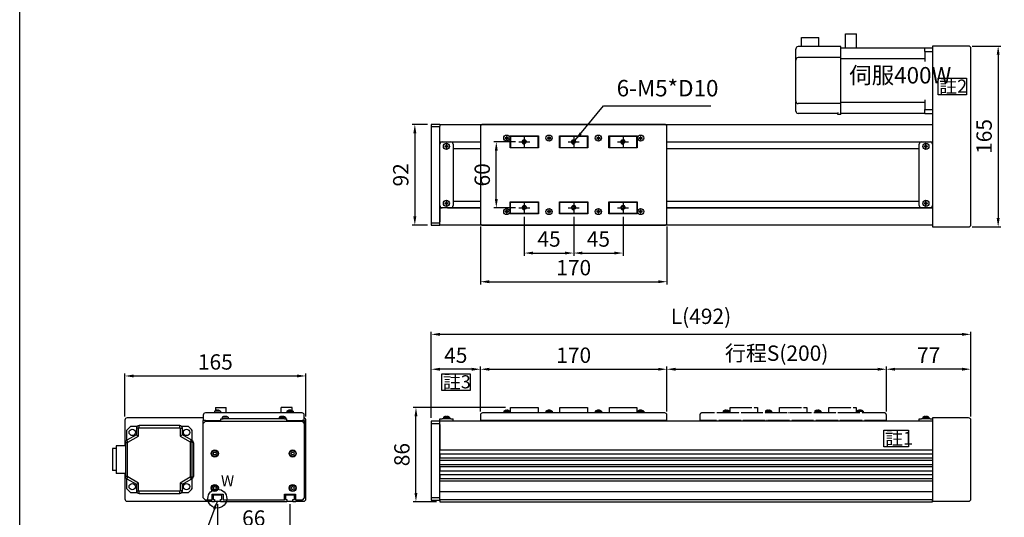
# Model space of a CAD drawing. Units: millimetres. Extents: x 1117 to 2497, y -2576 to 898.
# Drawn here: x 1117 to 2015, y -362 to 92 of the extents above; entities that cross this region are included whole.
import ezdxf

# ---------------------------------------------------------------- set-up
doc = ezdxf.new("R2010")
doc.units = ezdxf.units.MM
doc.linetypes.add('CEN', pattern=[22, 20, -1, 0, -1])
for name, color, linetype in [('1', 1, 'CEN'), ('2', 2, 'Continuous'), ('4', 4, 'Continuous'), ('6', 6, 'Continuous'), ('DIM', 2, 'Continuous'), ('圖層2', 2, 'Continuous'), ('圖層4', 4, 'Continuous')]:
    doc.layers.add(name, color=color, linetype=linetype)
doc.styles.get("Standard").update_dxf_attribs({"font": 'romans.shx', "width": 0.75, "bigfont": 'chineset.shx'})
doc.styles.add('內文L', font='PMingLiU.ttf', dxfattribs={"height": 2.5})
doc.dimstyles.new('CNS(一般式)', dxfattribs={"dimscale": 4, "dimtxt": 3.5, "dimasz": 2, "dimexe": 0.6, "dimexo": 0.8, "dimgap": 1, "dimtad": 1, "dimdsep": 46, "dimtxsty": 'Standard', "dimcen": 0, "dimclrt": 3, "dimadec": 0, "dimazin": 0, "dimtfac": 1, "dimtmove": 0, "dimatfit": 3, "dimfxl": 0, "dimarcsym": 0})

# ---------------------------------------------------------------- blocks, each defined once
blk = doc.blocks.new('*D66')
at = {"layer": 'Defpoints', "color": 0}
for p in [(1378.1, -233.42), (1213.1, -273.65), (1378.1, -273.65)]:
    blk.add_point(p, dxfattribs=at)
at = {"layer": '圖層4', "color": 0, "lineweight": -2}
for p, q in [((1213.1, -270.45), (1213.1, -231.02)), ((1378.1, -270.45), (1378.1, -231.02)), ((1221.1, -233.42), (1370.1, -233.42))]:
    blk.add_line(p, q, dxfattribs=at)
at = {"layer": '圖層4', "color": 0}
for points in [[(1221.1, -232.08), (1221.1, -234.75), (1213.1, -233.42)], [(1370.1, -232.08), (1370.1, -234.75), (1378.1, -233.42)]]:
    blk.add_solid(points, dxfattribs=at)
at = {"layer": '圖層4', "color": 3, "insert": (1295.6, -222.42), "char_height": 14, "attachment_point": 5}
blk.add_mtext('165', dxfattribs=at)
blk = doc.blocks.new('*D62')
at = {"layer": 'Defpoints', "color": 0}
for p in [(1297.6, -347.15), (1363.6, -347.15), (1363.6, -375.83)]:
    blk.add_point(p, dxfattribs=at)
at = {"layer": '圖層4', "color": 0, "lineweight": -2}
for p, q in [((1297.6, -350.35), (1297.6, -378.23)), ((1363.6, -350.35), (1363.6, -378.23)), ((1305.6, -375.83), (1355.6, -375.83))]:
    blk.add_line(p, q, dxfattribs=at)
at = {"layer": '圖層4', "color": 0}
for points in [[(1305.6, -374.5), (1305.6, -377.17), (1297.6, -375.83)], [(1355.6, -374.5), (1355.6, -377.17), (1363.6, -375.83)]]:
    blk.add_solid(points, dxfattribs=at)
at = {"layer": '圖層4', "color": 3, "insert": (1330.6, -364.83), "char_height": 14, "attachment_point": 5}
blk.add_mtext('66', dxfattribs=at)
blk = doc.blocks.new('*D61')
at = {"layer": 'Defpoints', "color": 0}
for p in [(1492.23, -195.44), (1492.23, -250.51), (1984.23, -250.51)]:
    blk.add_point(p, dxfattribs=at)
at = {"layer": '圖層4', "color": 0, "lineweight": -2}
for p, q in [((1492.23, -247.31), (1492.23, -193.04)), ((1976.23, -195.44), (1500.23, -195.44)), ((1984.23, -247.31), (1984.23, -193.04))]:
    blk.add_line(p, q, dxfattribs=at)
at = {"layer": '圖層4', "color": 0}
for points in [[(1500.23, -194.11), (1500.23, -196.77), (1492.23, -195.44)], [(1976.23, -194.11), (1976.23, -196.77), (1984.23, -195.44)]]:
    blk.add_solid(points, dxfattribs=at)
at = {"layer": '圖層4', "color": 3, "insert": (1738.23, -180.77), "char_height": 14, "attachment_point": 5}
blk.add_mtext('L(492)', dxfattribs=at)
blk = doc.blocks.new('*D60')
at = {"layer": 'Defpoints', "color": 0}
for p in [(1907.23, -227.23), (1907.23, -268.96), (1984.23, -273.65)]:
    blk.add_point(p, dxfattribs=at)
at = {"layer": '圖層4', "color": 0, "lineweight": -2}
for p, q in [((1907.23, -265.76), (1907.23, -224.83)), ((1976.23, -227.23), (1915.23, -227.23)), ((1984.23, -270.45), (1984.23, -224.83))]:
    blk.add_line(p, q, dxfattribs=at)
at = {"layer": '圖層4', "color": 0}
for points in [[(1915.23, -225.9), (1915.23, -228.57), (1907.23, -227.23)], [(1976.23, -225.9), (1976.23, -228.57), (1984.23, -227.23)]]:
    blk.add_solid(points, dxfattribs=at)
at = {"layer": '圖層4', "color": 3, "insert": (1945.73, -216.23), "char_height": 14, "attachment_point": 5}
blk.add_mtext('77', dxfattribs=at)
blk = doc.blocks.new('*D59')
at = {"layer": 'Defpoints', "color": 0}
for p in [(1907.23, -227.27), (1707.23, -251.46), (1907.23, -269.05)]:
    blk.add_point(p, dxfattribs=at)
at = {"layer": '圖層4', "color": 0, "lineweight": -2}
for p, q in [((1707.23, -248.26), (1707.23, -224.87)), ((1715.23, -227.27), (1899.23, -227.27)), ((1907.23, -265.85), (1907.23, -224.87))]:
    blk.add_line(p, q, dxfattribs=at)
at = {"layer": '圖層4', "color": 0}
for points in [[(1715.23, -225.93), (1715.23, -228.6), (1707.23, -227.27)], [(1899.23, -225.93), (1899.23, -228.6), (1907.23, -227.27)]]:
    blk.add_solid(points, dxfattribs=at)
at = {"layer": '圖層4', "color": 3, "insert": (1807.23, -212.6), "char_height": 14, "attachment_point": 5}
blk.add_mtext('行程{\\fArial|b0|i0|c0|p32;S}(200)', dxfattribs=at)
blk = doc.blocks.new('*D65')
at = {"layer": 'Defpoints', "color": 0}
for p in [(1492.23, -227.27), (1537.23, -269.05), (1492.23, -274.65)]:
    blk.add_point(p, dxfattribs=at)
at = {"layer": '圖層4', "color": 0, "lineweight": -2}
for p, q in [((1492.23, -271.45), (1492.23, -224.87)), ((1529.23, -227.27), (1500.23, -227.27)), ((1537.23, -265.85), (1537.23, -224.87))]:
    blk.add_line(p, q, dxfattribs=at)
at = {"layer": '圖層4', "color": 0}
for points in [[(1500.23, -225.93), (1500.23, -228.6), (1492.23, -227.27)], [(1529.23, -225.93), (1529.23, -228.6), (1537.23, -227.27)]]:
    blk.add_solid(points, dxfattribs=at)
at = {"layer": '圖層4', "color": 3, "insert": (1514.73, -216.27), "char_height": 14, "attachment_point": 5}
blk.add_mtext('45', dxfattribs=at)
blk = doc.blocks.new('*D64')
at = {"layer": 'Defpoints', "color": 0}
for p in [(1478.45, -262.15), (1563.23, -262.15), (1500.23, -348.15)]:
    blk.add_point(p, dxfattribs=at)
at = {"layer": '圖層4', "color": 0, "lineweight": -2}
for p, q in [((1560.03, -262.15), (1476.05, -262.15)), ((1478.45, -340.15), (1478.45, -270.15)), ((1497.03, -348.15), (1476.05, -348.15))]:
    blk.add_line(p, q, dxfattribs=at)
at = {"layer": '圖層4', "color": 0}
for points in [[(1477.11, -270.15), (1479.78, -270.15), (1478.45, -262.15)], [(1477.11, -340.15), (1479.78, -340.15), (1478.45, -348.15)]]:
    blk.add_solid(points, dxfattribs=at)
at = {"layer": '圖層4', "color": 3, "insert": (1467.45, -305.15), "char_height": 14, "attachment_point": 5, "rotation": 90}
blk.add_mtext('86', dxfattribs=at)
blk = doc.blocks.new('*D63')
at = {"layer": 'Defpoints', "color": 0}
for p in [(1492.23, -3.88), (1477.42, -95.88), (1492.23, -95.88)]:
    blk.add_point(p, dxfattribs=at)
at = {"layer": '圖層4', "color": 0, "lineweight": -2}
for p, q in [((1489.03, -3.88), (1475.02, -3.88)), ((1477.42, -11.88), (1477.42, -87.88)), ((1489.03, -95.88), (1475.02, -95.88))]:
    blk.add_line(p, q, dxfattribs=at)
at = {"layer": '圖層4', "color": 0}
for points in [[(1476.09, -11.88), (1478.75, -11.88), (1477.42, -3.88)], [(1476.09, -87.88), (1478.75, -87.88), (1477.42, -95.88)]]:
    blk.add_solid(points, dxfattribs=at)
at = {"layer": '圖層4', "color": 3, "insert": (1466.42, -49.88), "char_height": 14, "attachment_point": 5, "rotation": 90}
blk.add_mtext('92', dxfattribs=at)
blk = doc.blocks.new('A$C52FB6C73')
for p, q in [((0, 90), (0, 2)), ((168, 92), (2, 92)), ((170, 2), (170, 90)), ((23.75, 81.01), (23.75, 79.75)), ((24.25, 80.81), (23.75, 80.81)), ((24.25, 79.75), (24.25, 81.01)), ((27, 70.5), (27, 81.5)), ((27, 81.5), (53, 81.5)), ((27.5, 81), (27.5, 71)), ((52.5, 81), (27.5, 81)), ((52.5, 71), (52.5, 81)), ((53, 81.5), (53, 70.5)), ((62.25, 81.01), (62.25, 79.75)), ((62.75, 80.81), (62.25, 80.81)), ((62.75, 79.75), (62.75, 81.01)), ((72, 70.5), (72, 81.5)), ((72, 81.5), (98, 81.5)), ((72.5, 81), (72.5, 71)), ((97.5, 81), (72.5, 81)), ((97.5, 71), (97.5, 81)), ((98, 81.5), (98, 70.5)), ((107.25, 81.01), (107.25, 79.75)), ((107.75, 80.81), (107.25, 80.81)), ((107.75, 79.75), (107.75, 81.01)), ((117, 70.5), (117, 81.5)), ((117, 81.5), (143, 81.5)), ((117.5, 81), (117.5, 71)), ((142.5, 81), (117.5, 81)), ((142.5, 71), (142.5, 81)), ((143, 81.5), (143, 70.5)), ((145.75, 81.01), (145.75, 79.75)), ((146.25, 80.81), (145.75, 80.81)), ((146.25, 79.75), (146.25, 81.01)), ((23.75, 79.75), (22.49, 79.75)), ((22.49, 79.25), (23.75, 79.25)), ((22.69, 79.75), (22.69, 79.25)), ((23.75, 79.75), (24.25, 79.75)), ((23.75, 79.25), (23.75, 79.75)), ((24.25, 79.25), (23.75, 79.25)), ((23.75, 79.25), (23.75, 77.99)), ((23.75, 78.19), (24.25, 78.19)), ((24.25, 79.75), (24.25, 79.25)), ((25.51, 79.75), (24.25, 79.75)), ((24.25, 79.25), (25.51, 79.25)), ((24.25, 77.99), (24.25, 79.25)), ((25.31, 79.25), (25.31, 79.75)), ((62.25, 79.75), (60.99, 79.75)), ((60.99, 79.25), (62.25, 79.25)), ((61.19, 79.75), (61.19, 79.25)), ((62.25, 79.75), (62.75, 79.75)), ((62.25, 79.25), (62.25, 79.75)), ((62.75, 79.25), (62.25, 79.25)), ((62.25, 79.25), (62.25, 77.99)), ((62.25, 78.19), (62.75, 78.19)), ((62.75, 79.75), (62.75, 79.25)), ((64.01, 79.75), (62.75, 79.75)), ((62.75, 79.25), (64.01, 79.25)), ((62.75, 77.99), (62.75, 79.25)), ((63.81, 79.25), (63.81, 79.75)), ((107.25, 79.75), (105.99, 79.75)), ((105.99, 79.25), (107.25, 79.25)), ((106.19, 79.75), (106.19, 79.25)), ((107.25, 79.75), (107.75, 79.75)), ((107.25, 79.25), (107.25, 79.75)), ((107.75, 79.25), (107.25, 79.25)), ((107.25, 79.25), (107.25, 77.99)), ((107.25, 78.19), (107.75, 78.19)), ((107.75, 79.75), (107.75, 79.25)), ((109.01, 79.75), (107.75, 79.75)), ((107.75, 79.25), (109.01, 79.25)), ((107.75, 77.99), (107.75, 79.25)), ((108.81, 79.25), (108.81, 79.75)), ((145.75, 79.75), (144.49, 79.75)), ((144.49, 79.25), (145.75, 79.25)), ((144.69, 79.75), (144.69, 79.25)), ((145.75, 79.75), (146.25, 79.75)), ((145.75, 79.25), (145.75, 79.75)), ((146.25, 79.25), (145.75, 79.25)), ((145.75, 79.25), (145.75, 77.99)), ((145.75, 78.19), (146.25, 78.19)), ((146.25, 79.75), (146.25, 79.25)), ((147.51, 79.75), (146.25, 79.75)), ((146.25, 79.25), (147.51, 79.25)), ((146.25, 77.99), (146.25, 79.25)), ((147.31, 79.25), (147.31, 79.75)), ((53, 70.5), (27, 70.5)), ((27.5, 71), (52.5, 71)), ((72, 71), (72.5, 71)), ((98, 70.5), (72, 70.5)), ((72.5, 71), (97.5, 71)), ((97.5, 71), (98, 71)), ((143, 70.5), (117, 70.5)), ((117.5, 71), (142.5, 71)), ((27, 10.5), (27, 21.5)), ((27, 21.5), (53, 21.5)), ((27.5, 21), (52.5, 21)), ((27.5, 11), (27.5, 21)), ((52.5, 21), (52.5, 11)), ((53, 21.5), (53, 10.5)), ((72, 10.5), (72, 21.5)), ((72, 21.5), (98, 21.5)), ((72.5, 21), (97.5, 21)), ((72.5, 11), (72.5, 21)), ((97.5, 21), (97.5, 11)), ((98, 21.5), (98, 10.5)), ((117, 10.5), (117, 21.5)), ((117, 21.5), (143, 21.5)), ((117.5, 21), (142.5, 21)), ((117.5, 11), (117.5, 21)), ((142.5, 21), (142.5, 11)), ((143, 21.5), (143, 10.5)), ((23.75, 12.75), (22.49, 12.75)), ((22.49, 12.25), (23.75, 12.25)), ((22.69, 12.75), (22.69, 12.25)), ((23.75, 14.01), (23.75, 12.75)), ((24.25, 13.81), (23.75, 13.81)), ((23.75, 12.75), (24.25, 12.75)), ((23.75, 12.25), (23.75, 12.75)), ((24.25, 12.25), (23.75, 12.25)), ((23.75, 12.25), (23.75, 10.99)), ((23.75, 11.19), (24.25, 11.19)), ((24.25, 12.75), (24.25, 14.01)), ((24.25, 12.75), (24.25, 12.25)), ((25.51, 12.75), (24.25, 12.75)), ((24.25, 12.25), (25.51, 12.25)), ((24.25, 10.99), (24.25, 12.25)), ((25.31, 12.25), (25.31, 12.75)), ((53, 10.5), (27, 10.5)), ((27.5, 11), (52.5, 11)), ((62.25, 12.75), (60.99, 12.75)), ((60.99, 12.25), (62.25, 12.25)), ((61.19, 12.75), (61.19, 12.25)), ((62.25, 14.01), (62.25, 12.75)), ((62.75, 13.81), (62.25, 13.81)), ((62.25, 12.75), (62.75, 12.75)), ((62.25, 12.25), (62.25, 12.75)), ((62.75, 12.25), (62.25, 12.25)), ((62.25, 12.25), (62.25, 10.99)), ((62.25, 11.19), (62.75, 11.19)), ((62.75, 12.75), (62.75, 14.01)), ((62.75, 12.75), (62.75, 12.25)), ((64.01, 12.75), (62.75, 12.75)), ((62.75, 12.25), (64.01, 12.25)), ((62.75, 10.99), (62.75, 12.25)), ((63.81, 12.25), (63.81, 12.75)), ((98, 10.5), (72, 10.5)), ((72.5, 11), (97.5, 11)), ((107.25, 12.75), (105.99, 12.75)), ((105.99, 12.25), (107.25, 12.25)), ((106.19, 12.75), (106.19, 12.25)), ((107.25, 14.01), (107.25, 12.75)), ((107.75, 13.81), (107.25, 13.81)), ((107.25, 12.75), (107.75, 12.75)), ((107.25, 12.25), (107.25, 12.75)), ((107.75, 12.25), (107.25, 12.25)), ((107.25, 12.25), (107.25, 10.99)), ((107.25, 11.19), (107.75, 11.19)), ((107.75, 12.75), (107.75, 14.01)), ((107.75, 12.75), (107.75, 12.25)), ((109.01, 12.75), (107.75, 12.75)), ((107.75, 12.25), (109.01, 12.25)), ((107.75, 10.99), (107.75, 12.25)), ((108.81, 12.25), (108.81, 12.75)), ((143, 10.5), (117, 10.5)), ((117.5, 11), (142.5, 11)), ((145.75, 12.75), (144.49, 12.75)), ((144.49, 12.25), (145.75, 12.25)), ((144.69, 12.75), (144.69, 12.25)), ((145.75, 14.01), (145.75, 12.75)), ((146.25, 13.81), (145.75, 13.81)), ((145.75, 12.75), (146.25, 12.75)), ((145.75, 12.25), (145.75, 12.75)), ((146.25, 12.25), (145.75, 12.25)), ((145.75, 12.25), (145.75, 10.99)), ((145.75, 11.19), (146.25, 11.19)), ((146.25, 12.75), (146.25, 14.01)), ((146.25, 12.75), (146.25, 12.25)), ((147.51, 12.75), (146.25, 12.75)), ((146.25, 12.25), (147.51, 12.25)), ((146.25, 10.99), (146.25, 12.25)), ((147.31, 12.25), (147.31, 12.75)), ((2, 0), (168, 0))]:
    blk.add_line(p, q)
for centre in [(24, 79.5), (62.5, 79.5), (107.5, 79.5), (146, 79.5), (24, 12.5), (62.5, 12.5), (107.5, 12.5), (146, 12.5)]:
    blk.add_circle(centre, 2.8)
for centre, radius, start, end in [((2, 90), 2, 90, 180), ((168, 90), 2, 0, 90), ((24, 79.5), 1.53, 80.59881, 99.40119), ((62.5, 79.5), 1.53, 80.59881, 99.40119), ((107.5, 79.5), 1.53, 80.59881, 99.40119), ((146, 79.5), 1.53, 80.59881, 99.40119), ((24, 79.5), 1.53, 170.59881, 189.40119), ((24, 79.5), 1.53, 260.59881, 279.40119), ((24, 79.5), 1.53, 350.59881, 9.40119), ((62.5, 79.5), 1.53, 170.59881, 189.40119), ((62.5, 79.5), 1.53, 260.59881, 279.40119), ((62.5, 79.5), 1.53, 350.59881, 9.40119), ((107.5, 79.5), 1.53, 170.59881, 189.40119), ((107.5, 79.5), 1.53, 260.59881, 279.40119), ((107.5, 79.5), 1.53, 350.59881, 9.40119), ((146, 79.5), 1.53, 170.59881, 189.40119), ((146, 79.5), 1.53, 260.59881, 279.40119), ((146, 79.5), 1.53, 350.59881, 9.40119), ((24, 12.5), 1.53, 170.59881, 189.40119), ((24, 12.5), 1.53, 80.59881, 99.40119), ((24, 12.5), 1.53, 260.59881, 279.40119), ((24, 12.5), 1.53, 350.59881, 9.40119), ((62.5, 12.5), 1.53, 170.59881, 189.40119), ((62.5, 12.5), 1.53, 80.59881, 99.40119), ((62.5, 12.5), 1.53, 260.59881, 279.40119), ((62.5, 12.5), 1.53, 350.59881, 9.40119), ((107.5, 12.5), 1.53, 170.59881, 189.40119), ((107.5, 12.5), 1.53, 80.59881, 99.40119), ((107.5, 12.5), 1.53, 260.59881, 279.40119), ((107.5, 12.5), 1.53, 350.59881, 9.40119), ((146, 12.5), 1.53, 170.59881, 189.40119), ((146, 12.5), 1.53, 80.59881, 99.40119), ((146, 12.5), 1.53, 260.59881, 279.40119), ((146, 12.5), 1.53, 350.59881, 9.40119), ((2, 2), 2, 180, 270), ((168, 2), 2, 270, 0)]:
    blk.add_arc(centre, radius, start, end)
at = {"layer": '1', "ltscale": 0.3}
for p, q in [((40, 81), (40, 71)), ((85, 81), (85, 71)), ((130, 81), (130, 71)), ((35, 76), (45, 76)), ((80, 76), (90, 76)), ((125, 76), (135, 76)), ((40, 21), (40, 11)), ((85, 21), (85, 11)), ((130, 21), (130, 11)), ((35, 16), (45, 16)), ((80, 16), (90, 16)), ((125, 16), (135, 16))]:
    blk.add_line(p, q, dxfattribs=at)
at = {"layer": '2'}
for centre in [(40, 76), (85, 76), (130, 76), (40, 16), (85, 16), (130, 16)]:
    blk.add_circle(centre, 1.62, dxfattribs=at)
at = {"layer": '4'}
for centre in [(40, 76), (85, 76), (130, 76), (40, 16), (85, 16), (130, 16)]:
    blk.add_arc(centre, 2, 345.67606, 255.67606, dxfattribs=at)
blk = doc.blocks.new('A$C06873B46')
for p, q in [((22.47, 9.16), (22.49, 9.16)), ((23.75, 9.39), (23.75, 9.16)), ((23.75, 9.16), (24.25, 9.16)), ((24.25, 9.16), (24.25, 9.39)), ((25.51, 9.16), (25.53, 9.16)), ((27.5, 11.9), (52.5, 11.9)), ((27.5, 7), (27.5, 11.9)), ((52.5, 11.9), (52.5, 7)), ((60.97, 9.16), (60.99, 9.16)), ((62.25, 9.39), (62.25, 9.16)), ((62.25, 9.16), (62.75, 9.16)), ((62.75, 9.16), (62.75, 9.39)), ((64.01, 9.16), (64.03, 9.16)), ((72.5, 7), (72.5, 11.9)), ((72.5, 11.9), (97.5, 11.9)), ((97.5, 11.9), (97.5, 7)), ((105.97, 9.16), (105.99, 9.16)), ((107.25, 9.39), (107.25, 9.16)), ((107.25, 9.16), (107.75, 9.16)), ((107.75, 9.16), (107.75, 9.39)), ((109.01, 9.16), (109.03, 9.16)), ((117.5, 11.9), (142.5, 11.9)), ((117.5, 7), (117.5, 11.9)), ((142.5, 11.9), (142.5, 7)), ((144.47, 9.16), (144.49, 9.16)), ((145.75, 9.39), (145.75, 9.16)), ((145.75, 9.16), (146.25, 9.16)), ((146.25, 9.16), (146.25, 9.39)), ((147.51, 9.16), (147.53, 9.16)), ((0, 5), (0, 0)), ((168, 7), (2, 7)), ((21.2, 8.54), (26.8, 8.54)), ((21.2, 8.54), (21.2, 7)), ((26.8, 8.54), (26.8, 7)), ((59.7, 8.54), (59.7, 7)), ((59.7, 8.54), (65.3, 8.54)), ((65.3, 8.54), (65.3, 7)), ((104.7, 8.54), (104.7, 7)), ((104.7, 8.54), (110.3, 8.54)), ((110.3, 8.54), (110.3, 7)), ((143.2, 8.54), (148.8, 8.54)), ((143.2, 8.54), (143.2, 7)), ((148.8, 8.54), (148.8, 7)), ((170, 0), (170, 5)), ((170, 0), (0, 0))]:
    blk.add_line(p, q)
for centre, radius, start, end in [((24, 4.4), 5, 107.82424, 124.0558), ((24, 4.4), 4.99, 92.86958, 107.5997), ((24, 4.4), 4.99, 72.4003, 87.13042), ((24, 4.4), 5, 55.9442, 72.17576), ((62.5, 4.4), 5, 107.82424, 124.0558), ((62.5, 4.4), 4.99, 92.86958, 107.5997), ((62.5, 4.4), 4.99, 72.4003, 87.13042), ((62.5, 4.4), 5, 55.9442, 72.17576), ((107.5, 4.4), 5, 107.82424, 124.0558), ((107.5, 4.4), 4.99, 92.86958, 107.5997), ((107.5, 4.4), 4.99, 72.4003, 87.13042), ((107.5, 4.4), 5, 55.9442, 72.17576), ((146, 4.4), 5, 107.82424, 124.0558), ((146, 4.4), 4.99, 92.86958, 107.5997), ((146, 4.4), 4.99, 72.4003, 87.13042), ((146, 4.4), 5, 55.9442, 72.17576), ((2, 5), 2, 90, 180), ((168, 5), 2, 0, 90)]:
    blk.add_arc(centre, radius, start, end)
blk = doc.blocks.new('*D163')
at = {"layer": 'Defpoints', "color": 0}
for p in [(1551.68, -19.88), (1572.23, -19.88), (1572.23, -79.88)]:
    blk.add_point(p, dxfattribs=at)
at = {"layer": '圖層4', "color": 0, "lineweight": -2}
for p, q in [((1569.03, -19.88), (1549.28, -19.88)), ((1551.68, -71.88), (1551.68, -27.88)), ((1569.03, -79.88), (1549.28, -79.88))]:
    blk.add_line(p, q, dxfattribs=at)
at = {"layer": '圖層4', "color": 0}
for points in [[(1550.34, -27.88), (1553.01, -27.88), (1551.68, -19.88)], [(1550.34, -71.88), (1553.01, -71.88), (1551.68, -79.88)]]:
    blk.add_solid(points, dxfattribs=at)
at = {"layer": '圖層4', "color": 3, "insert": (1540.68, -49.88), "char_height": 14, "attachment_point": 5, "rotation": 90}
blk.add_mtext('60', dxfattribs=at)
blk = doc.blocks.new('*D164')
at = {"layer": 'Defpoints', "color": 0}
for p in [(1667.23, -84.88), (1622.23, -102.1), (1667.23, -121.25)]:
    blk.add_point(p, dxfattribs=at)
at = {"layer": '圖層4', "color": 0, "lineweight": -2}
for p, q in [((1667.23, -88.08), (1667.23, -123.65)), ((1622.23, -105.3), (1622.23, -123.65)), ((1630.23, -121.25), (1659.23, -121.25))]:
    blk.add_line(p, q, dxfattribs=at)
at = {"layer": '圖層4', "color": 0}
for points in [[(1630.23, -119.92), (1630.23, -122.58), (1622.23, -121.25)], [(1659.23, -119.92), (1659.23, -122.58), (1667.23, -121.25)]]:
    blk.add_solid(points, dxfattribs=at)
at = {"layer": '圖層4', "color": 3, "insert": (1644.73, -110.25), "char_height": 14, "attachment_point": 5}
blk.add_mtext('45', dxfattribs=at)
blk = doc.blocks.new('*D165')
at = {"layer": 'Defpoints', "color": 0}
for p in [(1577.23, -84.88), (1622.23, -84.88), (1622.23, -121.25)]:
    blk.add_point(p, dxfattribs=at)
at = {"layer": '圖層4', "color": 0, "lineweight": -2}
for p, q in [((1577.23, -88.08), (1577.23, -123.65)), ((1622.23, -88.08), (1622.23, -123.65)), ((1585.23, -121.25), (1614.23, -121.25))]:
    blk.add_line(p, q, dxfattribs=at)
at = {"layer": '圖層4', "color": 0}
for points in [[(1585.23, -119.92), (1585.23, -122.58), (1577.23, -121.25)], [(1614.23, -119.92), (1614.23, -122.58), (1622.23, -121.25)]]:
    blk.add_solid(points, dxfattribs=at)
at = {"layer": '圖層4', "color": 3, "insert": (1599.73, -110.25), "char_height": 14, "attachment_point": 5}
blk.add_mtext('45', dxfattribs=at)
blk = doc.blocks.new('*D166')
at = {"layer": 'Defpoints', "color": 0}
for p in [(1537.23, -93.88), (1707.23, -93.88), (1707.23, -147.4)]:
    blk.add_point(p, dxfattribs=at)
at = {"layer": '圖層4', "color": 0, "lineweight": -2}
for p, q in [((1537.23, -97.08), (1537.23, -149.8)), ((1707.23, -97.08), (1707.23, -149.8)), ((1545.23, -147.4), (1699.23, -147.4))]:
    blk.add_line(p, q, dxfattribs=at)
at = {"layer": '圖層4', "color": 0}
for points in [[(1545.23, -146.07), (1545.23, -148.74), (1537.23, -147.4)], [(1699.23, -146.07), (1699.23, -148.74), (1707.23, -147.4)]]:
    blk.add_solid(points, dxfattribs=at)
at = {"layer": '圖層4', "color": 3, "insert": (1622.23, -136.4), "char_height": 14, "attachment_point": 5}
blk.add_mtext('170', dxfattribs=at)
blk = doc.blocks.new('*D188')
at = {"layer": 'Defpoints', "color": 0}
for p in [(1707.23, -227.27), (1537.23, -269.05), (1707.23, -269.05)]:
    blk.add_point(p, dxfattribs=at)
at = {"layer": '圖層4', "color": 0, "lineweight": -2}
for p, q in [((1537.23, -265.85), (1537.23, -224.87)), ((1545.23, -227.27), (1699.23, -227.27)), ((1707.23, -265.85), (1707.23, -224.87))]:
    blk.add_line(p, q, dxfattribs=at)
at = {"layer": '圖層4', "color": 0}
for points in [[(1545.23, -225.93), (1545.23, -228.6), (1537.23, -227.27)], [(1699.23, -225.93), (1699.23, -228.6), (1707.23, -227.27)]]:
    blk.add_solid(points, dxfattribs=at)
at = {"layer": '圖層4', "color": 3, "insert": (1622.23, -216.27), "char_height": 14, "attachment_point": 5}
blk.add_mtext('170', dxfattribs=at)
blk = doc.blocks.new('*D189')
at = {"layer": 'Defpoints', "color": 0}
for p in [(1982.23, 67.62), (1982.23, -97.38), (2009.13, -97.38)]:
    blk.add_point(p, dxfattribs=at)
at = {"layer": '圖層4', "color": 0, "lineweight": -2}
for p, q in [((1985.43, 67.62), (2011.53, 67.62)), ((2009.13, 59.62), (2009.13, -89.38)), ((1985.43, -97.38), (2011.53, -97.38))]:
    blk.add_line(p, q, dxfattribs=at)
at = {"layer": '圖層4', "color": 0}
for points in [[(2007.79, 59.62), (2010.46, 59.62), (2009.13, 67.62)], [(2007.79, -89.38), (2010.46, -89.38), (2009.13, -97.38)]]:
    blk.add_solid(points, dxfattribs=at)
at = {"layer": '圖層4', "color": 3, "insert": (1998.13, -14.88), "char_height": 14, "attachment_point": 5, "rotation": 90}
blk.add_mtext('165', dxfattribs=at)

msp = doc.modelspace()

# ---------------------------------------------------------------- linework, layer by layer
at = {"layer": '2'}
for p, q in [((1829.728, 75.521), (1845.728, 75.521)), ((1829.728, 67.121), (1829.728, 75.521)), ((1845.728, 67.121), (1845.728, 75.521)), ((1870.078, 78.921), (1879.978, 78.921)), ((1870.078, 66.121), (1870.078, 78.921)), ((1879.978, 66.121), (1879.978, 78.921)), ((1824.728, 65.121), (1824.728, 64.871)), ((1824.728, 55.121), (1824.728, 64.871)), ((1865.728, 67.121), (1826.728, 67.121)), ((1865.728, 65.871), (1865.728, 67.121)), ((1865.728, 66.121), (1942.228, 66.121)), ((1865.728, 57.121), (1865.728, 65.871)), ((1942.228, 62.578), (1942.228, 66.121)), ((1942.228, 66.121), (1949.228, 66.121)), ((1824.728, 55.121), (1824.728, 54.621)), ((1824.728, 17.621), (1824.728, 54.621)), ((1865.728, 57.121), (1826.728, 57.121)), ((1865.728, 54.621), (1865.728, 57.121)), ((1865.728, 56.121), (1942.228, 56.121)), ((1865.728, 17.621), (1865.728, 54.621)), ((1942.228, 62.578), (1949.228, 62.578)), ((1942.228, 62.578), (1942.228, 53.621)), ((1942.228, 18.621), (1942.228, 9.663)), ((1824.728, 17.621), (1824.728, 17.121)), ((1824.728, 8.121), (1824.728, 17.121)), ((1865.728, 15.121), (1826.728, 15.121)), ((1865.728, 15.121), (1865.728, 17.621)), ((1942.228, 16.121), (1865.728, 16.121)), ((1865.728, 6.371), (1865.728, 15.121)), ((1942.228, 6.121), (1942.228, 9.663)), ((1942.228, 9.663), (1949.228, 9.663)), ((1863.028, 6.121), (1826.728, 6.121)), ((1863.028, 7.121), (1863.028, 6.371)), ((1863.028, 5.121), (1863.028, 6.371)), ((1865.728, 5.121), (1863.028, 5.121)), ((1865.728, 5.121), (1865.728, 6.371)), ((1942.228, 6.121), (1865.728, 6.121)), ((1942.228, 6.121), (1949.228, 6.121)), ((1492.228, -3.879), (1492.228, -5.879)), ((1500.228, -3.879), (1492.228, -3.879)), ((1492.228, -5.879), (1492.228, -93.879)), ((1492.228, -5.879), (1500.228, -5.879)), ((1500.228, -4.172), (1500.228, -3.879)), ((1500.228, -3.879), (1949.228, -3.879)), ((1500.228, -4.172), (1500.228, -5.587)), ((1500.228, -5.879), (1500.228, -5.587)), ((1500.228, -21.879), (1500.228, -5.879)), ((1500.228, -19.879), (1500.228, -6.879)), ((1949.228, -3.879), (1949.228, -5.879)), ((1949.228, -5.879), (1949.228, -93.879)), ((1500.228, -19.879), (1500.228, -21.879)), ((1500.228, -19.879), (1502.228, -19.879)), ((1500.228, -19.879), (1502.228, -19.879)), ((1500.228, -77.879), (1500.228, -21.879)), ((1502.228, -19.879), (1507.228, -19.879)), ((1505.978, -23.629), (1504.718, -23.629)), ((1504.718, -24.129), (1505.978, -24.129)), ((1504.915, -23.629), (1504.915, -24.129)), ((1505.978, -22.37), (1505.978, -23.629)), ((1506.478, -22.567), (1505.978, -22.567)), ((1505.978, -23.629), (1506.478, -23.629)), ((1505.978, -24.129), (1505.978, -23.629)), ((1506.478, -24.129), (1505.978, -24.129)), ((1505.978, -24.129), (1505.978, -25.389)), ((1505.978, -25.192), (1506.478, -25.192)), ((1506.478, -23.629), (1506.478, -22.37)), ((1506.478, -23.629), (1506.478, -24.129)), ((1507.737, -23.629), (1506.478, -23.629)), ((1506.478, -24.129), (1507.737, -24.129)), ((1506.478, -25.389), (1506.478, -24.129)), ((1507.228, -19.879), (1537.228, -19.879)), ((1507.228, -19.879), (1537.228, -19.879)), ((1507.54, -24.129), (1507.54, -23.629)), ((1512.228, -21.879), (1512.228, -77.879)), ((1512.228, -25.879), (1537.228, -25.879)), ((1707.228, -19.879), (1947.228, -19.879)), ((1707.228, -19.879), (1947.228, -19.879)), ((1707.228, -25.879), (1937.228, -25.879)), ((1937.228, -77.879), (1937.228, -21.879)), ((1939.228, -19.879), (1947.228, -19.879)), ((1942.978, -23.629), (1941.718, -23.629)), ((1941.718, -24.129), (1942.978, -24.129)), ((1941.915, -23.629), (1941.915, -24.129)), ((1942.978, -22.37), (1942.978, -23.629)), ((1943.478, -22.567), (1942.978, -22.567)), ((1942.978, -23.629), (1943.478, -23.629)), ((1942.978, -24.129), (1942.978, -23.629)), ((1943.478, -24.129), (1942.978, -24.129)), ((1942.978, -24.129), (1942.978, -25.389)), ((1942.978, -25.192), (1943.478, -25.192)), ((1943.478, -23.629), (1943.478, -22.37)), ((1943.478, -23.629), (1943.478, -24.129)), ((1944.737, -23.629), (1943.478, -23.629)), ((1943.478, -24.129), (1944.737, -24.129)), ((1943.478, -25.389), (1943.478, -24.129)), ((1944.54, -24.129), (1944.54, -23.629)), ((1947.228, -19.879), (1949.228, -19.879)), ((1947.228, -19.879), (1949.228, -19.879)), ((1500.228, -77.879), (1500.228, -79.879)), ((1500.228, -93.879), (1500.228, -77.879)), ((1500.228, -79.879), (1502.228, -79.879)), ((1500.228, -79.879), (1500.228, -92.879)), ((1502.228, -79.879), (1500.228, -79.879)), ((1507.228, -79.879), (1502.228, -79.879)), ((1505.978, -75.629), (1504.718, -75.629)), ((1504.718, -76.129), (1505.978, -76.129)), ((1504.915, -75.629), (1504.915, -76.129)), ((1505.978, -74.37), (1505.978, -75.629)), ((1506.478, -74.567), (1505.978, -74.567)), ((1505.978, -75.629), (1506.478, -75.629)), ((1505.978, -76.129), (1505.978, -75.629)), ((1506.478, -76.129), (1505.978, -76.129)), ((1505.978, -76.129), (1505.978, -77.389)), ((1505.978, -77.192), (1506.478, -77.192)), ((1506.478, -75.629), (1506.478, -74.37)), ((1506.478, -75.629), (1506.478, -76.129)), ((1507.737, -75.629), (1506.478, -75.629)), ((1506.478, -76.129), (1507.737, -76.129)), ((1506.478, -77.389), (1506.478, -76.129)), ((1507.228, -79.879), (1537.228, -79.879)), ((1537.228, -79.879), (1507.228, -79.879)), ((1507.54, -76.129), (1507.54, -75.629)), ((1512.228, -73.879), (1537.228, -73.879)), ((1707.228, -73.879), (1937.228, -73.879)), ((1707.228, -79.879), (1947.228, -79.879)), ((1947.228, -79.879), (1707.228, -79.879)), ((1947.228, -79.879), (1939.228, -79.879)), ((1942.978, -75.629), (1941.718, -75.629)), ((1941.718, -76.129), (1942.978, -76.129)), ((1941.915, -75.629), (1941.915, -76.129)), ((1942.978, -74.37), (1942.978, -75.629)), ((1943.478, -74.567), (1942.978, -74.567)), ((1942.978, -75.629), (1943.478, -75.629)), ((1942.978, -76.129), (1942.978, -75.629)), ((1943.478, -76.129), (1942.978, -76.129)), ((1942.978, -76.129), (1942.978, -77.389)), ((1942.978, -77.192), (1943.478, -77.192)), ((1943.478, -75.629), (1943.478, -74.37)), ((1943.478, -75.629), (1943.478, -76.129)), ((1944.737, -75.629), (1943.478, -75.629)), ((1943.478, -76.129), (1944.737, -76.129)), ((1943.478, -77.389), (1943.478, -76.129)), ((1944.54, -76.129), (1944.54, -75.629)), ((1947.228, -79.879), (1949.228, -79.879)), ((1949.228, -79.879), (1947.228, -79.879)), ((1492.228, -93.879), (1492.228, -95.879)), ((1500.228, -93.879), (1492.228, -93.879)), ((1492.228, -95.879), (1500.228, -95.879)), ((1500.228, -94.172), (1500.228, -93.879)), ((1500.228, -95.587), (1500.228, -94.172)), ((1500.228, -95.879), (1500.228, -95.587)), ((1949.228, -95.879), (1500.228, -95.879)), ((1949.228, -93.879), (1949.228, -95.879)), ((1284.601, -269.046), (1284.601, -274.046)), ((1374.601, -267.046), (1286.601, -267.046)), ((1294.801, -265.503), (1294.801, -267.046)), ((1300.401, -265.503), (1294.801, -265.503)), ((1295.601, -262.146), (1305.601, -262.146)), ((1295.601, -262.146), (1295.601, -265.063)), ((1296.091, -264.886), (1296.071, -264.886)), ((1297.351, -264.886), (1297.351, -264.658)), ((1297.851, -264.886), (1297.351, -264.886)), ((1297.851, -264.658), (1297.851, -264.886)), ((1299.132, -264.886), (1299.111, -264.886)), ((1300.401, -265.503), (1300.401, -267.046)), ((1305.601, -267.046), (1305.601, -262.146)), ((1355.601, -267.046), (1355.601, -262.146)), ((1365.601, -262.146), (1355.601, -262.146)), ((1360.801, -265.503), (1360.801, -267.046)), ((1360.801, -265.503), (1366.401, -265.503)), ((1362.071, -264.886), (1362.091, -264.886)), ((1363.351, -264.658), (1363.351, -264.886)), ((1363.351, -264.886), (1363.851, -264.886)), ((1363.851, -264.886), (1363.851, -264.658)), ((1365.111, -264.886), (1365.132, -264.886)), ((1365.601, -265.063), (1365.601, -262.146)), ((1366.401, -265.503), (1366.401, -267.046)), ((1376.601, -274.046), (1376.601, -269.046)), ((1286.601, -274.046), (1284.601, -274.046)), ((1284.601, -276.646), (1284.601, -274.046)), ((1284.601, -276.646), (1286.601, -274.646)), ((1284.601, -344.646), (1284.601, -276.646)), ((1286.601, -274.046), (1300.601, -274.046)), ((1286.601, -274.646), (1374.601, -274.646)), ((1300.601, -274.646), (1300.601, -272.646)), ((1300.601, -272.646), (1302.601, -272.646)), ((1301.801, -271.103), (1301.801, -272.646)), ((1307.401, -271.103), (1301.801, -271.103)), ((1358.601, -272.646), (1302.601, -272.646)), ((1304.351, -270.486), (1304.351, -270.258)), ((1304.851, -270.486), (1304.351, -270.486)), ((1304.851, -270.258), (1304.851, -270.486)), ((1306.132, -270.486), (1306.111, -270.486)), ((1307.401, -271.103), (1307.401, -272.646)), ((1353.801, -271.103), (1353.801, -272.646)), ((1353.801, -271.103), (1359.401, -271.103)), ((1355.071, -270.486), (1355.091, -270.486)), ((1356.351, -270.258), (1356.351, -270.486)), ((1356.351, -270.486), (1356.851, -270.486)), ((1356.851, -270.486), (1356.851, -270.258)), ((1358.601, -272.646), (1360.601, -272.646)), ((1359.401, -271.103), (1359.401, -272.646)), ((1360.601, -274.646), (1360.601, -272.646)), ((1360.601, -274.046), (1374.601, -274.046)), ((1376.601, -274.046), (1374.601, -274.046)), ((1374.601, -274.646), (1376.601, -276.646)), ((1376.601, -274.046), (1376.601, -276.646)), ((1376.601, -276.646), (1376.601, -344.646)), ((1492.228, -274.646), (1492.228, -276.646)), ((1500.228, -274.646), (1492.228, -274.646)), ((1492.228, -276.646), (1492.228, -344.646)), ((1492.228, -276.646), (1500.228, -276.646)), ((1500.228, -274.646), (1500.228, -272.646)), ((1500.228, -272.646), (1502.228, -272.646)), ((1949.228, -274.646), (1500.228, -274.646)), ((1500.228, -274.939), (1500.228, -274.646)), ((1500.228, -276.353), (1500.228, -274.939)), ((1500.228, -276.646), (1500.228, -276.353)), ((1500.228, -344.646), (1500.228, -276.646)), ((1500.228, -277.646), (1500.228, -301.146)), ((1510.228, -272.646), (1502.228, -272.646)), ((1503.428, -271.103), (1503.428, -272.646)), ((1503.428, -271.103), (1509.028, -271.103)), ((1504.697, -270.486), (1504.718, -270.486)), ((1505.978, -270.258), (1505.978, -270.486)), ((1505.978, -270.486), (1506.478, -270.486)), ((1506.478, -270.486), (1506.478, -270.258)), ((1507.737, -270.486), (1507.758, -270.486)), ((1509.028, -271.103), (1509.028, -272.646)), ((1510.228, -272.646), (1512.228, -272.646)), ((1512.228, -274.646), (1512.228, -272.646)), ((1937.228, -274.646), (1937.228, -272.646)), ((1937.228, -272.646), (1939.228, -272.646)), ((1947.228, -272.646), (1939.228, -272.646)), ((1940.428, -271.103), (1940.428, -272.646)), ((1940.428, -271.103), (1946.028, -271.103)), ((1941.697, -270.486), (1941.718, -270.486)), ((1942.978, -270.258), (1942.978, -270.486)), ((1942.978, -270.486), (1943.478, -270.486)), ((1943.478, -270.486), (1943.478, -270.258)), ((1944.737, -270.486), (1944.758, -270.486)), ((1946.028, -271.103), (1946.028, -272.646)), ((1947.228, -272.646), (1949.228, -272.646)), ((1949.228, -271.646), (1949.228, -345.146)), ((1949.228, -277.646), (1949.228, -301.146)), ((1293.658, -304.146), (1294.379, -302.896)), ((1294.379, -305.396), (1293.658, -304.146)), ((1294.379, -302.896), (1295.823, -302.896)), ((1295.823, -302.896), (1296.544, -304.146)), ((1296.544, -304.146), (1295.823, -305.396)), ((1364.658, -304.146), (1365.379, -302.896)), ((1365.379, -305.396), (1364.658, -304.146)), ((1365.379, -302.896), (1366.823, -302.896)), ((1366.823, -302.896), (1367.544, -304.146)), ((1367.544, -304.146), (1366.823, -305.396)), ((1949.228, -301.146), (1500.228, -301.146)), ((1500.228, -304.646), (1500.228, -308.396)), ((1949.228, -304.646), (1500.228, -304.646)), ((1949.228, -304.646), (1949.228, -308.396)), ((1295.823, -305.396), (1294.379, -305.396)), ((1366.823, -305.396), (1365.379, -305.396)), ((1949.228, -308.396), (1500.228, -308.396)), ((1949.228, -310.396), (1500.228, -310.396)), ((1949.228, -314.396), (1500.228, -314.396)), ((1949.228, -316.396), (1500.228, -316.396)), ((1500.228, -316.396), (1500.228, -320.146)), ((1949.228, -320.146), (1500.228, -320.146)), ((1949.228, -316.396), (1949.228, -320.146)), ((1500.228, -323.646), (1500.228, -327.396)), ((1949.228, -323.646), (1500.228, -323.646)), ((1949.228, -327.396), (1500.228, -327.396)), ((1949.228, -329.396), (1500.228, -329.396)), ((1949.228, -323.646), (1949.228, -327.396)), ((1293.658, -335.646), (1294.379, -334.396)), ((1294.379, -336.896), (1293.658, -335.646)), ((1294.379, -334.396), (1295.823, -334.396)), ((1295.823, -336.896), (1294.379, -336.896)), ((1295.823, -334.396), (1296.544, -335.646)), ((1296.544, -335.646), (1295.823, -336.896)), ((1364.658, -335.646), (1365.379, -334.396)), ((1365.379, -336.896), (1364.658, -335.646)), ((1365.379, -334.396), (1366.823, -334.396)), ((1366.823, -336.896), (1365.379, -336.896)), ((1366.823, -334.396), (1367.544, -335.646)), ((1367.544, -335.646), (1366.823, -336.896)), ((1949.228, -339.146), (1500.228, -339.146)), ((1286.601, -346.646), (1284.601, -344.646)), ((1292.601, -346.646), (1286.601, -346.646)), ((1292.601, -348.146), (1291.101, -346.646)), ((1292.601, -346.646), (1292.601, -341.146)), ((1292.601, -341.146), (1302.601, -341.146)), ((1294.851, -348.146), (1292.601, -348.146)), ((1301.601, -342.146), (1293.601, -342.146)), ((1293.601, -342.146), (1293.601, -346.146)), ((1293.601, -346.146), (1294.851, -346.146)), ((1294.851, -346.146), (1294.851, -348.146)), ((1300.351, -348.146), (1300.351, -346.146)), ((1300.351, -346.146), (1301.601, -346.146)), ((1360.851, -348.146), (1300.351, -348.146)), ((1301.601, -346.146), (1301.601, -342.146)), ((1302.601, -341.146), (1302.601, -346.646)), ((1358.601, -346.646), (1302.601, -346.646)), ((1358.601, -346.646), (1358.601, -341.146)), ((1358.601, -341.146), (1368.601, -341.146)), ((1367.601, -342.146), (1359.601, -342.146)), ((1359.601, -342.146), (1359.601, -346.146)), ((1359.601, -346.146), (1360.851, -346.146)), ((1360.851, -346.146), (1360.851, -348.146)), ((1366.351, -348.146), (1366.351, -346.146)), ((1366.351, -346.146), (1367.601, -346.146)), ((1368.601, -348.146), (1366.351, -348.146)), ((1367.601, -346.146), (1367.601, -342.146)), ((1368.601, -341.146), (1368.601, -346.646)), ((1374.601, -346.646), (1368.601, -346.646)), ((1370.101, -346.646), (1368.601, -348.146)), ((1376.601, -344.646), (1374.601, -346.646)), ((1492.228, -344.646), (1492.228, -346.646)), ((1500.228, -344.646), (1492.228, -344.646)), ((1492.228, -346.646), (1500.228, -346.646)), ((1500.228, -346.646), (1500.228, -344.646)), ((1500.228, -346.146), (1949.228, -346.146)), ((1500.228, -346.646), (1500.228, -348.146)), ((1500.228, -348.146), (1949.228, -348.146)), ((1949.228, -345.146), (1949.228, -347.146)), ((1949.228, -348.146), (1949.228, -347.146))]:
    msp.add_line(p, q, dxfattribs=at)
for centre, radius in [((1506.228, -23.879), 2.8), ((1943.228, -23.879), 2.8), ((1506.228, -75.879), 2.8), ((1943.228, -75.879), 2.8), ((1295.101, -304.146), 3.25), ((1295.101, -304.146), 2.75), ((1366.101, -304.146), 3.25), ((1366.101, -304.146), 2.75), ((1295.101, -335.646), 3.25), ((1295.101, -335.646), 2.75), ((1366.101, -335.646), 3.25), ((1366.101, -335.646), 2.75)]:
    msp.add_circle(centre, radius, dxfattribs=at)
for centre, radius, start, end in [((1826.728, 65.121), 2, 90, 180), ((1826.728, 55.121), 2, 90, 180), ((1826.728, 17.121), 2, 180, 270), ((1826.728, 8.121), 2, 180, 270), ((1502.228, -21.879), 2, 90, 180), ((1506.228, -23.879), 1.53, 170.598815, 189.401185), ((1506.228, -23.879), 1.53, 80.598815, 99.401185), ((1506.228, -23.879), 1.53, 260.598815, 279.401185), ((1506.228, -23.879), 1.53, 350.598815, 9.401185), ((1510.228, -21.879), 2, 0, 90), ((1939.228, -21.879), 2, 90, 180), ((1943.228, -23.879), 1.53, 170.598815, 189.401185), ((1943.228, -23.879), 1.53, 80.598815, 99.401185), ((1943.228, -23.879), 1.53, 260.598815, 279.401185), ((1943.228, -23.879), 1.53, 350.598815, 9.401185), ((1947.228, -21.879), 2, 0, 90), ((1502.228, -77.879), 2, 180, 270), ((1506.228, -75.879), 1.53, 170.598815, 189.401185), ((1506.228, -75.879), 1.53, 80.598815, 99.401185), ((1506.228, -75.879), 1.53, 260.598815, 279.401185), ((1506.228, -75.879), 1.53, 350.598815, 9.401185), ((1510.228, -77.879), 2, 270, 0), ((1939.228, -77.879), 2, 180, 270), ((1943.228, -75.879), 1.53, 170.598815, 189.401185), ((1943.228, -75.879), 1.53, 80.598815, 99.401185), ((1943.228, -75.879), 1.53, 260.598815, 279.401185), ((1943.228, -75.879), 1.53, 350.598815, 9.401185), ((1947.228, -77.879), 2, 270, 0), ((1286.601, -269.046), 2, 90, 180), ((1297.601, -269.646), 5, 107.824236, 124.055798), ((1297.601, -269.646), 4.994, 92.869576, 107.599703), ((1297.601, -269.646), 4.994, 72.400297, 87.130424), ((1297.601, -269.646), 5, 55.944202, 72.175764), ((1363.601, -269.646), 5, 107.824236, 124.055798), ((1363.601, -269.646), 4.994, 92.869576, 107.599703), ((1363.601, -269.646), 4.994, 72.400297, 87.130424), ((1363.601, -269.646), 5, 55.944202, 72.175764), ((1374.601, -269.046), 2, 0, 90), ((1304.601, -275.246), 5, 107.824236, 124.055798), ((1304.601, -275.246), 4.994, 92.869576, 107.599703), ((1304.601, -275.246), 4.994, 72.400297, 87.130424), ((1304.601, -275.246), 5, 55.944202, 72.175764), ((1356.601, -275.246), 5, 107.824236, 124.055798), ((1356.601, -275.246), 4.994, 92.869576, 107.599703), ((1356.601, -275.246), 4.994, 72.400297, 87.130424), ((1356.601, -275.246), 5, 55.944202, 72.175764), ((1506.228, -275.246), 5, 107.824236, 124.055798), ((1506.228, -275.246), 4.994, 92.869576, 107.599703), ((1506.228, -275.246), 4.994, 72.400297, 87.130424), ((1506.228, -275.246), 5, 55.944202, 72.175764), ((1943.228, -275.246), 5, 107.824236, 124.055798), ((1943.228, -275.246), 4.994, 92.869576, 107.599703), ((1943.228, -275.246), 4.994, 72.400297, 87.130424), ((1943.228, -275.246), 5, 55.944202, 72.175764)]:
    msp.add_arc(centre, radius, start, end, dxfattribs=at)
at = {"layer": 'DIM'}
for points in [[(1954.301, 38.46), (1980.394, 38.46), (1980.394, 23.099), (1954.301, 23.099)], [(1501.912, -231.307), (1528.006, -231.307), (1528.006, -246.668), (1501.912, -246.668)], [(1905.016, -282.752), (1927.266, -282.752), (1927.266, -298.113), (1905.016, -298.113)]]:
    msp.add_lwpolyline(points, close=True, dxfattribs=at)
at = {"layer": '圖層2'}
for p, q in [((1949.228, 67.621), (1949.228, 66.121)), ((1982.228, 67.621), (1949.228, 67.621)), ((1949.228, 66.121), (1949.228, -3.879)), ((1984.228, -95.379), (1984.228, 65.621)), ((1949.228, -95.879), (1949.228, -97.379)), ((1949.228, -97.379), (1982.228, -97.379)), ((1213.101, -273.646), (1213.101, -297.046)), ((1284.601, -271.646), (1215.101, -271.646)), ((1378.101, -345.646), (1378.101, -273.646)), ((1982.228, -271.646), (1949.228, -271.646)), ((1984.228, -345.646), (1984.228, -273.646)), ((1214.601, -283.188), (1214.601, -292.285)), ((1223.601, -287.068), (1214.851, -292.12)), ((1224.101, -279.646), (1218.144, -279.646)), ((1223.601, -281.146), (1223.601, -287.068)), ((1225.601, -281.146), (1223.601, -281.146)), ((1223.601, -287.068), (1225.601, -288.223)), ((1225.601, -288.223), (1225.601, -281.146)), ((1263.101, -278.646), (1226.101, -278.646)), ((1226.101, -280.646), (1226.101, -278.646)), ((1226.101, -280.646), (1263.101, -280.646)), ((1263.101, -280.646), (1263.101, -278.646)), ((1263.601, -281.146), (1263.601, -288.223)), ((1263.601, -281.146), (1265.601, -281.146)), ((1265.601, -287.068), (1263.601, -288.223)), ((1271.059, -279.646), (1265.101, -279.646)), ((1265.601, -287.068), (1265.601, -281.146)), ((1273.601, -291.687), (1265.601, -287.068)), ((1274.601, -292.285), (1274.601, -283.188)), ((1213.601, -294.285), (1213.601, -325.006)), ((1215.601, -294.285), (1213.601, -294.285)), ((1215.851, -293.852), (1214.851, -292.12)), ((1215.601, -325.006), (1215.601, -294.285)), ((1215.851, -293.852), (1225.601, -288.223)), ((1263.601, -288.223), (1272.601, -293.419)), ((1273.601, -291.687), (1272.601, -293.419)), ((1272.601, -293.419), (1272.601, -325.872)), ((1272.601, -293.419), (1274.601, -293.419)), ((1274.351, -292.12), (1273.601, -291.687)), ((1274.601, -325.872), (1274.601, -293.419)), ((1275.601, -294.285), (1275.601, -325.006)), ((1205.201, -299.646), (1201.801, -299.646)), ((1201.801, -299.646), (1201.801, -319.646)), ((1213.601, -297.046), (1205.201, -297.046)), ((1205.201, -297.046), (1205.201, -322.246)), ((1205.201, -319.646), (1201.801, -319.646)), ((1213.601, -322.246), (1205.201, -322.246)), ((1213.101, -322.246), (1213.101, -345.646)), ((1215.601, -325.006), (1213.601, -325.006)), ((1214.601, -327.006), (1214.601, -336.103)), ((1214.851, -327.171), (1215.851, -325.439)), ((1214.851, -327.171), (1223.601, -332.223)), ((1225.601, -331.068), (1215.851, -325.439)), ((1223.601, -332.223), (1225.601, -331.068)), ((1225.601, -338.146), (1225.601, -331.068)), ((1272.601, -325.872), (1263.601, -331.068)), ((1263.601, -331.068), (1263.601, -338.146)), ((1265.601, -332.223), (1263.601, -331.068)), ((1265.601, -332.223), (1273.601, -327.604)), ((1274.601, -325.872), (1272.601, -325.872)), ((1272.601, -325.872), (1273.601, -327.604)), ((1273.601, -327.604), (1274.351, -327.171)), ((1274.601, -336.103), (1274.601, -327.006)), ((1218.144, -339.646), (1224.101, -339.646)), ((1223.601, -332.223), (1223.601, -338.146)), ((1223.601, -338.146), (1225.601, -338.146)), ((1263.101, -338.646), (1226.101, -338.646)), ((1226.101, -340.646), (1226.101, -338.646)), ((1226.101, -340.646), (1263.101, -340.646)), ((1263.101, -340.646), (1263.101, -338.646)), ((1265.601, -338.146), (1263.601, -338.146)), ((1265.101, -339.646), (1271.059, -339.646)), ((1265.601, -338.146), (1265.601, -332.223)), ((1215.101, -347.646), (1292.101, -347.646)), ((1294.851, -347.646), (1300.351, -347.646)), ((1360.851, -347.646), (1366.351, -347.646)), ((1369.101, -347.646), (1376.101, -347.646)), ((1949.228, -348.146), (1949.228, -347.146)), ((1949.228, -347.646), (1982.228, -347.646))]:
    msp.add_line(p, q, dxfattribs=at)
for centre in [(1219.852, -284.897), (1269.35, -284.897), (1219.852, -334.394), (1269.35, -334.394)]:
    msp.add_circle(centre, 2.9, dxfattribs=at)
for centre, radius, start, end in [((1982.228, 65.621), 2, 0, 90), ((1982.228, -95.379), 2, 270, 0), ((1215.101, -273.646), 2, 90, 180), ((1376.101, -273.646), 2, 0, 75.522488), ((1982.228, -273.646), 2, 0, 90), ((1244.601, -309.646), 40, 131.409622, 138.590378), ((1226.101, -281.146), 2.5, 90, 180), ((1226.101, -281.146), 0.5, 90, 180), ((1263.101, -281.146), 2.5, 0, 90), ((1263.101, -281.146), 0.5, 0, 90), ((1244.601, -309.646), 40, 41.409622, 48.590378), ((1216.101, -294.285), 2.5, 120, 180), ((1216.101, -294.285), 0.5, 120, 180), ((1272.601, -293.419), 2, 0, 60), ((1273.101, -294.285), 2.5, 0, 60), ((1216.101, -325.006), 2.5, 180, 240), ((1216.101, -325.006), 0.5, 180, 240), ((1272.601, -325.872), 2, 300, 0), ((1273.101, -325.006), 2.5, 300, 0), ((1244.601, -309.646), 40, 221.409622, 228.590378), ((1226.101, -338.146), 2.5, 180, 270), ((1226.101, -338.146), 0.5, 180, 270), ((1263.101, -338.146), 0.5, 270, 0), ((1263.101, -338.146), 2.5, 270, 0), ((1244.601, -309.646), 40, 311.409622, 318.590378), ((1215.101, -345.646), 2, 180, 270), ((1376.101, -345.646), 2, 270, 0), ((1982.228, -345.646), 2, 270, 0)]:
    msp.add_arc(centre, radius, start, end, dxfattribs=at)
at = {"layer": '圖層4'}
msp.add_lwpolyline([(1117.254, 104.471), (2497.023, 104.471), (2497.023, -767.12), (1117.254, -767.12)], close=True, dxfattribs=at)
msp.add_circle((1297.401, -345.286), 8.604, dxfattribs=at)

# ---------------------------------------------------------------- block references
at = {"layer": '1'}
msp.add_blockref('A$C06873B46', (1737.228, -274.046), dxfattribs=at)
at = {"layer": '6'}
for name, p in [('A$C52FB6C73', (1537.228, -95.879)), ('A$C06873B46', (1537.228, -274.046))]:
    msp.add_blockref(name, p, dxfattribs=at)

# ---------------------------------------------------------------- texts
at = {"style": '內文L'}
msp.add_text('W', height=10, dxfattribs=at).set_placement((1300.733, -334.064))
at = {"layer": 'DIM'}
for s, p in [('註2', (1955.359, 25.017)), ('註3', (1502.971, -244.75)), ('註1', (1906.075, -296.195))]:
    msp.add_text(s, height=12, dxfattribs=at).set_placement(p)
at = {"layer": '圖層4', "color": 3, "char_height": 15, "attachment_point": 7}
for s, insert in [('伺服400W', (1873.403, 28.772)), ('6-M5*D10', (1661.397, 16.995))]:
    msp.add_mtext(s, dxfattribs=dict(at, insert=insert))

# ---------------------------------------------------------------- dimensions: what is measured, and where the dimension line sits
at = {"layer": '圖層4'}
for base, p1, p2, picture, middle in [((2009.128, -97.379), (1982.228, 67.621), (1982.228, -97.379), '*D189', (1998.128, -14.879)), ((1477.421, -95.879), (1492.228, -3.879), (1492.228, -95.879), '*D63', (1466.421, -49.879)), ((1551.676, -19.879), (1572.228, -79.879), (1572.228, -19.879), '*D163', (1540.676, -49.879)), ((1478.445, -262.146), (1500.228, -348.146), (1563.228, -262.146), '*D64', (1467.445, -305.146))]:
    dim = msp.add_linear_dim(base=base, p1=p1, p2=p2, angle=90, dimstyle='CNS(一般式)', dxfattribs=at)
    dim.commit()
    dim.dimension.update_dxf_attribs({"geometry": picture, "text_midpoint": middle})
for base, p1, p2, picture, middle in [((1622.228, -121.251), (1577.228, -84.879), (1622.228, -84.879), '*D165', (1599.728, -110.251)), ((1667.228, -121.251), (1622.228, -102.101), (1667.228, -84.879), '*D164', (1644.728, -110.251)), ((1707.228, -147.404), (1537.228, -93.879), (1707.228, -93.879), '*D166', (1622.228, -136.404)), ((1378.101, -233.416), (1213.101, -273.646), (1378.101, -273.646), '*D66', (1295.601, -222.416)), ((1492.228, -227.268), (1537.228, -269.046), (1492.228, -274.646), '*D65', (1514.728, -216.268)), ((1707.228, -227.268), (1537.228, -269.046), (1707.228, -269.046), '*D188', (1622.228, -216.268)), ((1907.226, -227.232), (1984.228, -273.646), (1907.226, -268.959), '*D60', (1945.727, -216.232)), ((1363.601, -375.832), (1297.601, -347.146), (1363.601, -347.146), '*D62', (1330.601, -364.832))]:
    dim = msp.add_linear_dim(base=base, p1=p1, p2=p2, dimstyle='CNS(一般式)', dxfattribs=at)
    dim.commit()
    dim.dimension.update_dxf_attribs({"geometry": picture, "text_midpoint": middle})
for base, p1, p2, text, picture, middle in [((1492.228, -195.44), (1984.228, -250.511), (1492.228, -250.511), 'L(<>)', '*D61', (1738.228, -180.774)), ((1907.228, -227.268), (1707.228, -251.461), (1907.228, -269.046), '行程{\\fArial|b0|i0|c0|p32;S}(<>)', '*D59', (1807.228, -212.601))]:
    dim = msp.add_linear_dim(base=base, p1=p1, p2=p2, text=text, dimstyle='CNS(一般式)', dxfattribs=at)
    dim.commit()
    dim.dimension.update_dxf_attribs({"geometry": picture, "text_midpoint": middle})

# ---------------------------------------------------------------- leaders
at = {"layer": '圖層4', "annotation_type": 0, "has_hookline": 1, "hookline_direction": 0}
for points, text_width in [([(1623.528, -18.36), (1649.397, 12.995), (1657.397, 12.995)], 85.714), ([(1297.412, -347.267), (1273.596, -410.92), (1281.596, -410.92)], 100.179)]:
    msp.add_leader(points, dimstyle='CNS(一般式)', override={"dimgap": 1, "dimtad": 1}, dxfattribs=dict(at, text_width=text_width))

doc.saveas('drawing.dxf')
